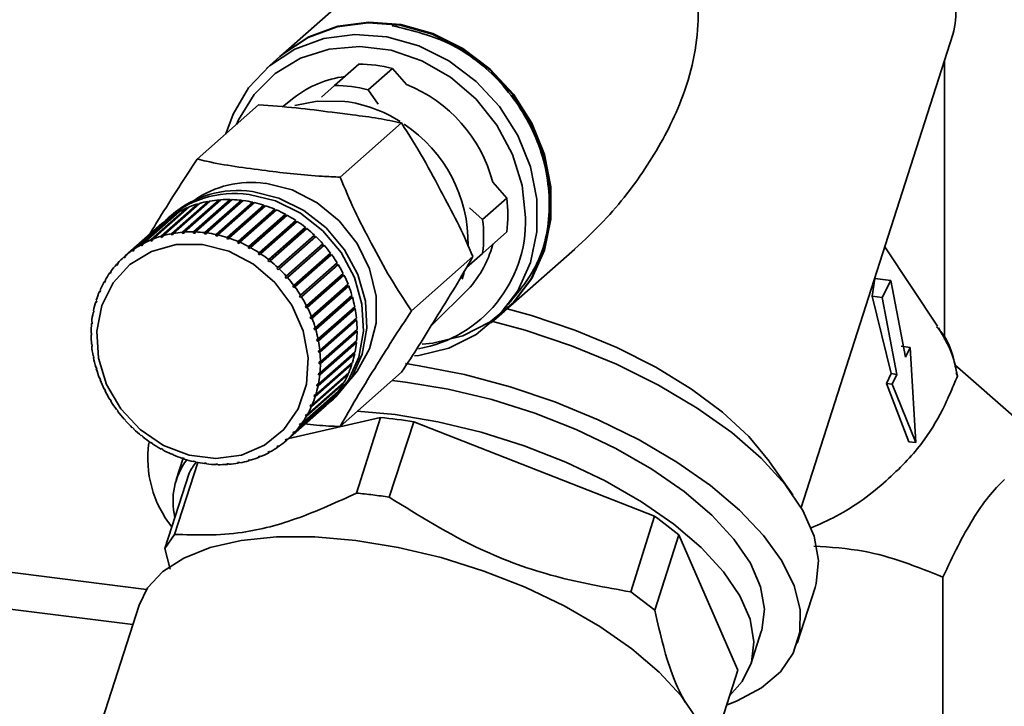
# Paper-space layout 'Blatt1' of a CAD drawing. Units: millimetres. Extents: x 0 to 5940, y 0 to 4200.
# Drawn here: x 4951 to 5003, y 2328 to 2365 of the extents above; entities that cross this region are included whole.
import ezdxf

# ---------------------------------------------------------------- set-up
doc = ezdxf.new("R2010")
doc.units = ezdxf.units.MM
doc.header["$LTSCALE"] = 10

psp = doc.layouts.new('Blatt1')

# ---------------------------------------------------------------- linework, layer by layer
at = {"color": 7, "linetype": 'Continuous', "lineweight": 35}
for p, q in [((4970.742, 2368.569), (4964.354, 2362.935)), ((4710.471, 2365.724), (4957.24, 2334.634)), ((4710.471, 2363.77), (4956.515, 2332.771)), ((4991.952, 2338.981), (5000, 2364.085)), ((4964.319, 2362.904), (4963.612, 2362.28)), ((4999.552, 2362.689), (4999.552, 2347.889)), ((4967.213, 2361.368), (4968.498, 2362.501)), ((4970.277, 2362.276), (4968.992, 2361.143)), ((4971.026, 2361.428), (4970.277, 2362.276)), ((4966.524, 2360.759), (4967.213, 2361.368)), ((4968.992, 2361.143), (4969.529, 2360.381)), ((4965.056, 2360.716), (4964.452, 2360.241)), ((4963.187, 2360.338), (4959.932, 2357.468)), ((4970.764, 2359.383), (4967.509, 2356.513)), ((4976.347, 2355.394), (4975.598, 2356.243)), ((4958.573, 2353.511), (4960.517, 2355.226)), ((4960.607, 2355.242), (4958.662, 2353.527)), ((4961.104, 2355.257), (4959.142, 2353.526)), ((4959.15, 2353.589), (4961.095, 2355.304)), ((4961.187, 2355.311), (4959.242, 2353.596)), ((4961.689, 2355.275), (4959.727, 2353.545)), ((4959.74, 2353.607), (4961.684, 2355.322)), ((4961.777, 2355.32), (4959.833, 2353.605)), ((4962.28, 2355.234), (4960.318, 2353.504)), ((4960.335, 2353.566), (4962.28, 2355.281)), ((4962.374, 2355.27), (4960.429, 2353.555)), ((4960.517, 2355.226), (4960.531, 2355.179)), ((4961.095, 2355.304), (4961.104, 2355.257)), ((4961.104, 2355.257), (4961.127, 2355.258)), ((4961.684, 2355.322), (4961.689, 2355.275)), ((4961.689, 2355.275), (4961.725, 2355.274)), ((4962.28, 2355.281), (4962.28, 2355.234)), ((4962.28, 2355.234), (4962.327, 2355.228)), ((4975.062, 2354.261), (4976.347, 2355.394)), ((4957.475, 2353.181), (4959.419, 2354.896)), ((4959.502, 2354.93), (4957.557, 2353.215)), ((4958.012, 2353.375), (4959.957, 2355.09)), ((4960.043, 2355.115), (4958.099, 2353.4)), ((4960.531, 2355.179), (4958.568, 2353.449)), ((4959.419, 2354.896), (4959.433, 2354.869)), ((4959.957, 2355.09), (4959.972, 2355.052)), ((4960.531, 2355.179), (4960.537, 2355.18)), ((4962.872, 2355.135), (4960.909, 2353.405)), ((4960.932, 2353.466), (4962.876, 2355.181)), ((4962.969, 2355.16), (4961.025, 2353.445)), ((4963.458, 2354.978), (4961.496, 2353.248)), ((4961.523, 2353.308), (4963.467, 2355.023)), ((4963.559, 2354.993), (4961.614, 2353.278)), ((4964.033, 2354.765), (4962.071, 2353.035)), ((4962.102, 2353.094), (4964.047, 2354.809)), ((4964.136, 2354.77), (4962.192, 2353.055)), ((4962.876, 2355.181), (4962.872, 2355.135)), ((4962.872, 2355.135), (4962.927, 2355.123)), ((4963.467, 2355.023), (4963.458, 2354.978)), ((4963.458, 2354.978), (4963.519, 2354.958)), ((4964.047, 2354.809), (4964.033, 2354.765)), ((4964.033, 2354.765), (4964.099, 2354.737)), ((4974.372, 2354.888), (4975.062, 2354.261)), ((4956.489, 2352.63), (4958.434, 2354.345)), ((4958.506, 2354.396), (4956.561, 2352.681)), ((4956.965, 2352.932), (4958.91, 2354.647)), ((4958.988, 2354.69), (4957.043, 2352.975)), ((4958.558, 2354.49), (4958.381, 2354.334)), ((4958.434, 2354.345), (4958.439, 2354.337)), ((4958.91, 2354.647), (4958.92, 2354.63)), ((4964.592, 2354.498), (4962.63, 2352.768)), ((4962.666, 2352.824), (4964.61, 2354.539)), ((4964.697, 2354.492), (4962.752, 2352.777)), ((4965.13, 2354.18), (4963.168, 2352.449)), ((4963.207, 2352.503), (4965.152, 2354.218)), ((4964.61, 2354.539), (4964.592, 2354.498)), ((4964.592, 2354.498), (4964.661, 2354.461)), ((4965.152, 2354.218), (4965.13, 2354.18)), ((4965.13, 2354.18), (4965.2, 2354.133)), ((4958.061, 2354.051), (4956.116, 2352.336)), ((4965.234, 2354.163), (4963.29, 2352.448)), ((4965.64, 2353.812), (4963.678, 2352.082)), ((4963.721, 2352.133), (4965.666, 2353.848)), ((4965.744, 2353.786), (4963.799, 2352.071)), ((4965.666, 2353.848), (4965.64, 2353.812)), ((4965.64, 2353.812), (4965.71, 2353.756)), ((4957.479, 2353.121), (4957.475, 2353.181)), ((4957.559, 2353.192), (4957.479, 2353.121)), ((4957.562, 2353.155), (4957.479, 2353.121)), ((4957.557, 2353.215), (4957.562, 2353.155)), ((4958.013, 2353.313), (4958.012, 2353.375)), ((4958.099, 2353.39), (4958.013, 2353.313)), ((4958.099, 2353.339), (4958.013, 2353.313)), ((4958.099, 2353.4), (4958.099, 2353.339)), ((4958.568, 2353.449), (4958.573, 2353.511)), ((4958.658, 2353.465), (4958.568, 2353.449)), ((4958.662, 2353.527), (4958.658, 2353.465)), ((4959.142, 2353.526), (4959.15, 2353.589)), ((4959.233, 2353.533), (4959.142, 2353.526)), ((4959.242, 2353.596), (4959.233, 2353.533)), ((4959.727, 2353.545), (4959.74, 2353.607)), ((4959.82, 2353.542), (4959.727, 2353.545)), ((4959.833, 2353.605), (4959.82, 2353.542)), ((4960.318, 2353.504), (4960.335, 2353.566)), ((4960.429, 2353.555), (4960.411, 2353.492)), ((4960.909, 2353.405), (4960.932, 2353.466)), ((4961.003, 2353.384), (4960.909, 2353.405)), ((4961.025, 2353.445), (4961.003, 2353.384)), ((4961.496, 2353.248), (4961.523, 2353.308)), ((4961.588, 2353.218), (4961.496, 2353.248)), ((4961.614, 2353.278), (4961.588, 2353.218)), ((4966.118, 2353.4), (4964.156, 2351.67)), ((4964.203, 2351.718), (4966.148, 2353.433)), ((4966.22, 2353.364), (4964.276, 2351.649)), ((4966.148, 2353.433), (4966.118, 2353.4)), ((4966.118, 2353.4), (4966.187, 2353.335)), ((4976.347, 2353.601), (4975.062, 2352.468)), ((4956.501, 2352.575), (4956.489, 2352.63)), ((4956.571, 2352.636), (4956.501, 2352.575)), ((4956.573, 2352.625), (4956.501, 2352.575)), ((4956.561, 2352.681), (4956.573, 2352.625)), ((4956.974, 2352.874), (4956.965, 2352.932)), ((4957.048, 2352.94), (4956.974, 2352.874)), ((4957.052, 2352.917), (4956.974, 2352.874)), ((4957.043, 2352.975), (4957.052, 2352.917)), ((4962.071, 2353.035), (4962.102, 2353.094)), ((4962.161, 2352.996), (4962.071, 2353.035)), ((4962.192, 2353.055), (4962.161, 2352.996)), ((4962.63, 2352.768), (4962.666, 2352.824)), ((4962.717, 2352.721), (4962.63, 2352.768)), ((4962.752, 2352.777), (4962.717, 2352.721)), ((4964.648, 2351.262), (4966.593, 2352.976)), ((4966.659, 2352.901), (4964.715, 2351.187)), ((4966.56, 2352.947), (4966.626, 2352.872)), ((4976.26, 2349.435), (4979.946, 2352.686)), ((4999.18, 2348.61), (4996.388, 2352.817)), ((4956.05, 2352.278), (4956.116, 2352.336)), ((4956.065, 2352.225), (4956.05, 2352.278)), ((4956.131, 2352.284), (4956.065, 2352.225)), ((4956.116, 2352.336), (4956.131, 2352.284)), ((4963.168, 2352.449), (4963.207, 2352.503)), ((4963.25, 2352.394), (4963.168, 2352.449)), ((4963.29, 2352.448), (4963.25, 2352.394)), ((4963.678, 2352.082), (4963.721, 2352.133)), ((4963.756, 2352.02), (4963.678, 2352.082)), ((4965.052, 2350.768), (4966.997, 2352.483)), ((4967.02, 2352.377), (4965.058, 2350.647)), ((4967.056, 2352.403), (4965.112, 2350.688)), ((4966.964, 2352.454), (4967.02, 2352.377)), ((4967.02, 2352.377), (4967.056, 2352.403)), ((4974.552, 2352.292), (4971.298, 2349.422)), ((4975.062, 2352.468), (4974.216, 2351.722)), ((4955.653, 2351.88), (4955.716, 2351.935)), ((4955.671, 2351.83), (4955.653, 2351.88)), ((4955.73, 2351.895), (4955.671, 2351.83)), ((4955.712, 2351.945), (4955.73, 2351.895)), ((4963.799, 2352.071), (4963.756, 2352.02)), ((4964.156, 2351.67), (4964.203, 2351.718)), ((4964.228, 2351.601), (4964.156, 2351.67)), ((4964.276, 2351.649), (4964.228, 2351.601)), ((4967.369, 2351.851), (4965.407, 2350.121)), ((4965.412, 2350.243), (4967.356, 2351.958)), ((4967.408, 2351.873), (4965.464, 2350.158)), ((4967.323, 2351.928), (4967.369, 2351.851)), ((4967.369, 2351.851), (4967.408, 2351.873)), ((4955.301, 2351.438), (4955.361, 2351.491)), ((4955.322, 2351.392), (4955.301, 2351.438)), ((4955.374, 2351.463), (4955.322, 2351.392)), ((4955.353, 2351.51), (4955.374, 2351.463)), ((4964.598, 2351.217), (4964.648, 2351.262)), ((4964.664, 2351.142), (4964.598, 2351.217)), ((4964.715, 2351.187), (4964.664, 2351.142)), ((4967.67, 2351.299), (4965.708, 2349.569)), ((4965.722, 2349.69), (4967.667, 2351.405)), ((4967.711, 2351.316), (4965.766, 2349.601)), ((4967.632, 2351.375), (4967.67, 2351.299)), ((4967.67, 2351.299), (4967.711, 2351.316)), ((4974.082, 2351.447), (4973.974, 2351.093)), ((4995.712, 2350.189), (4995.854, 2351.14)), ((4996.703, 2351.033), (4995.854, 2351.14)), ((4954.783, 2350.527), (4954.808, 2350.488)), ((4954.998, 2350.958), (4955.056, 2351.009)), ((4955.022, 2350.915), (4954.998, 2350.958)), ((4955.066, 2350.993), (4955.022, 2350.915)), ((4955.042, 2351.036), (4955.066, 2350.993)), ((4964.999, 2350.727), (4965.052, 2350.768)), ((4965.058, 2350.647), (4964.999, 2350.727)), ((4965.112, 2350.688), (4965.058, 2350.647)), ((4967.919, 2350.726), (4965.957, 2348.996)), ((4965.982, 2349.116), (4967.926, 2350.831)), ((4967.962, 2350.739), (4966.017, 2349.024)), ((4967.89, 2350.799), (4967.919, 2350.726)), ((4967.919, 2350.726), (4967.962, 2350.739)), ((4996.703, 2351.033), (4996.257, 2350.12)), ((4997.481, 2346.959), (4996.703, 2351.033)), ((4954.747, 2350.444), (4954.804, 2350.494)), ((4954.773, 2350.405), (4954.747, 2350.444)), ((4954.808, 2350.488), (4954.773, 2350.405)), ((4965.355, 2350.206), (4965.412, 2350.243)), ((4965.407, 2350.121), (4965.355, 2350.206)), ((4965.464, 2350.158), (4965.407, 2350.121)), ((4968.114, 2350.138), (4966.152, 2348.408)), ((4966.187, 2348.525), (4968.131, 2350.24)), ((4968.159, 2350.146), (4966.214, 2348.432)), ((4968.094, 2350.207), (4968.114, 2350.138)), ((4968.114, 2350.138), (4968.159, 2350.146)), ((4972.603, 2348.888), (4974.145, 2350.409)), ((4996.733, 2346.085), (4995.712, 2350.189)), ((4996.257, 2350.12), (4995.712, 2350.189)), ((4996.257, 2350.12), (4997.035, 2346.047)), ((4954.55, 2349.901), (4954.603, 2349.947)), ((4954.577, 2349.866), (4954.55, 2349.901)), ((4954.605, 2349.953), (4954.577, 2349.866)), ((4954.578, 2349.988), (4954.605, 2349.953)), ((4965.664, 2349.658), (4965.722, 2349.69)), ((4965.708, 2349.569), (4965.664, 2349.658)), ((4965.766, 2349.601), (4965.708, 2349.569)), ((4968.253, 2349.541), (4966.291, 2347.81)), ((4966.336, 2347.924), (4968.281, 2349.639)), ((4968.299, 2349.544), (4966.355, 2347.829)), ((4968.241, 2349.604), (4968.253, 2349.541)), ((4968.253, 2349.541), (4968.299, 2349.544)), ((4954.41, 2349.334), (4954.452, 2349.371)), ((4954.438, 2349.304), (4954.41, 2349.334)), ((4954.428, 2349.424), (4954.456, 2349.394)), ((4954.456, 2349.394), (4954.438, 2349.304)), ((4965.921, 2349.088), (4965.982, 2349.116)), ((4965.957, 2348.996), (4965.921, 2349.088)), ((4966.017, 2349.024), (4965.957, 2348.996)), ((4966.428, 2347.318), (4968.373, 2349.033)), ((4968.33, 2348.996), (4968.336, 2348.939)), ((4975.517, 2348.78), (4976.225, 2349.404)), ((4954.327, 2348.749), (4954.361, 2348.779)), ((4954.356, 2348.723), (4954.327, 2348.749)), ((4954.336, 2348.842), (4954.365, 2348.816)), ((4954.365, 2348.816), (4954.356, 2348.723)), ((4966.125, 2348.502), (4966.187, 2348.525)), ((4966.152, 2348.408), (4966.125, 2348.502)), ((4966.214, 2348.432), (4966.152, 2348.408)), ((4968.336, 2348.939), (4966.374, 2347.209)), ((4968.382, 2348.938), (4966.438, 2347.223)), ((4966.462, 2346.714), (4968.407, 2348.429)), ((4968.336, 2348.939), (4968.382, 2348.938)), ((4972.603, 2348.888), (4972.381, 2348.681)), ((4954.302, 2348.246), (4954.331, 2348.224)), ((4954.331, 2348.13), (4954.302, 2348.151)), ((4966.273, 2347.905), (4966.336, 2347.924)), ((4966.291, 2347.81), (4966.273, 2347.905)), ((4968.36, 2348.34), (4966.398, 2346.61)), ((4968.407, 2348.334), (4966.462, 2346.619)), ((4968.36, 2348.387), (4968.36, 2348.34)), ((4968.36, 2348.34), (4968.407, 2348.334)), ((4954.327, 2347.642), (4954.356, 2347.625)), ((4954.336, 2347.547), (4954.361, 2347.569)), ((4954.365, 2347.53), (4954.336, 2347.547)), ((4954.356, 2347.625), (4954.365, 2347.53)), ((4966.355, 2347.829), (4966.291, 2347.81)), ((4968.327, 2347.749), (4966.364, 2346.018)), ((4968.373, 2347.738), (4966.428, 2346.023)), ((4966.438, 2346.116), (4968.382, 2347.831)), ((4968.33, 2347.785), (4968.327, 2347.749)), ((4968.327, 2347.749), (4968.373, 2347.738)), ((4997.736, 2347.481), (4997.25, 2347.542)), ((4997.736, 2347.481), (4997.481, 2346.959)), ((4998.036, 2342.429), (4997.736, 2347.481)), ((4954.41, 2347.036), (4954.438, 2347.023)), ((4954.428, 2346.941), (4954.45, 2346.96)), ((4954.456, 2346.929), (4954.428, 2346.941)), ((4954.438, 2347.023), (4954.456, 2346.929)), ((4968.235, 2347.17), (4966.273, 2345.44)), ((4968.281, 2347.155), (4966.336, 2345.441)), ((4966.355, 2345.531), (4968.299, 2347.246)), ((4966.364, 2347.304), (4966.428, 2347.318)), ((4966.374, 2347.209), (4966.364, 2347.304)), ((4966.438, 2347.223), (4966.374, 2347.209)), ((4968.24, 2347.193), (4968.235, 2347.17)), ((4968.235, 2347.17), (4968.281, 2347.155)), ((4954.55, 2346.433), (4954.577, 2346.426)), ((4954.577, 2346.426), (4954.605, 2346.332)), ((4954.578, 2346.34), (4954.597, 2346.357)), ((4954.605, 2346.332), (4954.578, 2346.34)), ((4968.087, 2346.611), (4966.125, 2344.881)), ((4968.131, 2346.592), (4966.187, 2344.877)), ((4966.214, 2344.964), (4968.159, 2346.679)), ((4966.398, 2346.704), (4966.462, 2346.714)), ((4966.462, 2346.619), (4966.398, 2346.61)), ((4968.089, 2346.617), (4968.087, 2346.611)), ((4968.087, 2346.611), (4968.131, 2346.592)), ((5003.52, 2343.569), (5000.098, 2346.545)), ((4954.747, 2345.841), (4954.773, 2345.838)), ((4954.773, 2345.838), (4954.808, 2345.746)), ((4967.926, 2346.053), (4965.982, 2344.338)), ((4966.017, 2344.421), (4967.962, 2346.136)), ((4966.364, 2346.018), (4966.374, 2346.111)), ((4966.428, 2346.023), (4966.364, 2346.018)), ((4966.374, 2346.111), (4966.438, 2346.116)), ((4970.764, 2346.156), (4967.509, 2343.286)), ((4967.89, 2346.073), (4967.926, 2346.053)), ((4996.473, 2345.564), (4996.733, 2346.085)), ((4997.035, 2346.047), (4996.733, 2346.085)), ((4997.035, 2346.047), (4996.78, 2345.525)), ((5000.167, 2346.151), (5000.239, 2345.948)), ((4954.783, 2345.749), (4954.801, 2345.765)), ((4954.808, 2345.746), (4954.783, 2345.749)), ((4967.667, 2345.544), (4965.722, 2343.829)), ((4965.766, 2343.907), (4967.711, 2345.622)), ((4966.273, 2345.44), (4966.291, 2345.53)), ((4966.336, 2345.441), (4966.273, 2345.44)), ((4966.291, 2345.53), (4966.355, 2345.531)), ((4967.642, 2345.561), (4967.667, 2345.544)), ((4997.665, 2342.476), (4996.473, 2345.564)), ((4996.78, 2345.525), (4996.473, 2345.564)), ((4996.78, 2345.525), (4998.036, 2342.429)), ((4954.998, 2345.264), (4955.022, 2345.265)), ((4955.022, 2345.265), (4955.066, 2345.176)), ((4955.042, 2345.175), (4955.059, 2345.19)), ((4955.066, 2345.176), (4955.042, 2345.175)), ((4967.356, 2345.07), (4965.412, 2343.355)), ((4965.464, 2343.427), (4967.408, 2345.142)), ((4966.125, 2344.881), (4966.152, 2344.968)), ((4966.187, 2344.877), (4966.125, 2344.881)), ((4966.152, 2344.968), (4966.214, 2344.964)), ((4967.341, 2345.082), (4967.356, 2345.07)), ((4955.301, 2344.707), (4955.322, 2344.713)), ((4955.322, 2344.713), (4955.374, 2344.628)), ((4955.353, 2344.622), (4955.369, 2344.636)), ((4955.374, 2344.628), (4955.353, 2344.622)), ((4964.715, 2342.587), (4966.659, 2344.302)), ((4966.997, 2344.635), (4965.052, 2342.92)), ((4965.112, 2342.985), (4967.056, 2344.7)), ((4965.921, 2344.346), (4965.957, 2344.429)), ((4966.007, 2344.422), (4965.921, 2344.346)), ((4965.982, 2344.338), (4965.921, 2344.346)), ((4965.957, 2344.429), (4966.017, 2344.421)), ((4966.98, 2344.584), (4967.156, 2344.74)), ((4966.99, 2344.642), (4966.997, 2344.635)), ((4955.653, 2344.177), (4955.671, 2344.187)), ((4955.671, 2344.187), (4955.73, 2344.107)), ((4955.712, 2344.097), (4955.727, 2344.11)), ((4955.73, 2344.107), (4955.712, 2344.097)), ((4969.642, 2343.76), (4964.79, 2342.653)), ((4965.664, 2343.841), (4965.708, 2343.919)), ((4965.743, 2343.912), (4965.664, 2343.841)), ((4965.722, 2343.829), (4965.664, 2343.841)), ((4965.708, 2343.919), (4965.766, 2343.907)), ((4969.642, 2343.76), (4968.38, 2339.751)), ((4956.05, 2343.678), (4956.065, 2343.692)), ((4956.065, 2343.692), (4956.131, 2343.617)), ((4956.131, 2343.617), (4956.116, 2343.603)), ((4956.489, 2343.216), (4956.501, 2343.233)), ((4956.504, 2343.229), (4956.489, 2343.216)), ((4956.501, 2343.233), (4956.573, 2343.164)), ((4965.355, 2343.37), (4965.407, 2343.442)), ((4965.43, 2343.436), (4965.355, 2343.37)), ((4965.412, 2343.355), (4965.355, 2343.37)), ((4965.407, 2343.442), (4965.464, 2343.427)), ((4970.114, 2339.532), (4971.421, 2343.536)), ((4984.181, 2338.522), (4971.421, 2343.536)), ((4956.573, 2343.164), (4956.561, 2343.147)), ((4956.965, 2342.794), (4956.974, 2342.814)), ((4956.981, 2342.808), (4956.965, 2342.794)), ((4956.974, 2342.814), (4957.052, 2342.752)), ((4957.052, 2342.752), (4957.043, 2342.732)), ((4964.999, 2342.939), (4965.058, 2343.004)), ((4965.069, 2343.001), (4964.999, 2342.939)), ((4965.052, 2342.92), (4964.999, 2342.939)), ((4965.058, 2343.004), (4965.112, 2342.985)), ((4957.475, 2342.417), (4957.479, 2342.44)), ((4957.492, 2342.431), (4957.475, 2342.417)), ((4957.479, 2342.44), (4957.562, 2342.385)), ((4957.562, 2342.385), (4957.557, 2342.362)), ((4964.156, 2342.209), (4964.228, 2342.259)), ((4964.203, 2342.184), (4964.156, 2342.209)), ((4964.266, 2342.24), (4964.203, 2342.184)), ((4964.228, 2342.259), (4964.276, 2342.235)), ((4964.598, 2342.55), (4964.664, 2342.609)), ((4964.648, 2342.528), (4964.598, 2342.55)), ((4964.715, 2342.587), (4964.648, 2342.528)), ((4964.664, 2342.609), (4964.715, 2342.587)), ((4998.036, 2342.429), (4997.665, 2342.476)), ((4958.012, 2342.087), (4958.013, 2342.113)), ((4958.03, 2342.103), (4958.012, 2342.087)), ((4958.013, 2342.113), (4958.099, 2342.066)), ((4958.099, 2342.066), (4958.099, 2342.041)), ((4958.568, 2341.838), (4958.658, 2341.799)), ((4958.573, 2341.81), (4958.568, 2341.838)), ((4958.592, 2341.827), (4958.573, 2341.81)), ((4958.658, 2341.799), (4958.662, 2341.771)), ((4963.168, 2341.679), (4963.25, 2341.713)), ((4963.207, 2341.65), (4963.168, 2341.679)), ((4963.265, 2341.701), (4963.207, 2341.65)), ((4963.25, 2341.713), (4963.29, 2341.684)), ((4963.678, 2341.917), (4963.756, 2341.96)), ((4963.721, 2341.89), (4963.678, 2341.917)), ((4963.782, 2341.944), (4963.721, 2341.89)), ((4963.756, 2341.96), (4963.799, 2341.933)), ((4958.732, 2337.558), (4959.961, 2341.376)), ((4959.188, 2341.601), (4958.818, 2340.445)), ((4959.142, 2341.616), (4959.233, 2341.586)), ((4959.15, 2341.587), (4959.142, 2341.616)), ((4959.172, 2341.606), (4959.15, 2341.587)), ((4959.233, 2341.586), (4959.242, 2341.557)), ((4959.727, 2341.45), (4959.82, 2341.429)), ((4959.74, 2341.419), (4959.727, 2341.45)), ((4959.765, 2341.442), (4959.74, 2341.419)), ((4959.82, 2341.429), (4959.833, 2341.398)), ((4960.335, 2341.31), (4960.318, 2341.342)), ((4960.411, 2341.33), (4960.429, 2341.298)), ((4960.909, 2341.292), (4961.003, 2341.289)), ((4960.932, 2341.26), (4960.909, 2341.292)), ((4960.966, 2341.29), (4960.932, 2341.26)), ((4961.003, 2341.289), (4961.025, 2341.258)), ((4961.496, 2341.301), (4961.588, 2341.308)), ((4961.523, 2341.269), (4961.496, 2341.301)), ((4961.564, 2341.306), (4961.523, 2341.269)), ((4961.588, 2341.308), (4961.614, 2341.276)), ((4962.071, 2341.369), (4962.161, 2341.385)), ((4962.102, 2341.338), (4962.071, 2341.369)), ((4962.155, 2341.384), (4962.102, 2341.338)), ((4962.161, 2341.385), (4962.192, 2341.354)), ((4962.63, 2341.495), (4962.717, 2341.52)), ((4962.666, 2341.465), (4962.63, 2341.495)), ((4962.723, 2341.515), (4962.666, 2341.465)), ((4962.717, 2341.52), (4962.752, 2341.49)), ((4991.514, 2339.661), (4990.283, 2341.415)), ((4959.498, 2340.802), (4958.217, 2336.805)), ((4984.181, 2338.522), (4982.916, 2334.511)), ((4958.217, 2336.805), (4958.732, 2337.558)), ((4984.188, 2333.532), (4985.47, 2337.53)), ((4988.593, 2330.359), (4985.47, 2337.53)), ((4958.217, 2336.805), (4958.502, 2335.708)), ((4999.473, 2335.292), (4999.473, 2321.537)), ((4982.916, 2334.511), (4984.188, 2333.532)), ((4991.748, 2331.791), (4992.696, 2334.748)), ((4956.848, 2333.81), (4951.417, 2316.869)), ((4989.29, 2330.677), (4989.843, 2332.401)), ((4988.593, 2330.359), (4987.316, 2326.378))]:
    psp.add_line(p, q, dxfattribs=at)
at = {"color": 7, "linetype": 'Continuous', "lineweight": 35, "flags": 128}
for points in [[(4976.225, 2349.404), (4976.659, 2349.822), (4977.632, 2351.109), (4978.304, 2352.602), (4978.647, 2354.24), (4978.647, 2355.957), (4978.304, 2357.682), (4977.632, 2359.345), (4976.659, 2360.876), (4975.425, 2362.215), (4973.979, 2363.305), (4972.382, 2364.103), (4970.698, 2364.575), (4968.997, 2364.702), (4967.348, 2364.48), (4965.818, 2363.916), (4964.471, 2363.035), (4964.319, 2362.904)], [(4964.354, 2362.935), (4964.507, 2363.066), (4965.854, 2363.947), (4967.383, 2364.511), (4969.032, 2364.733), (4970.733, 2364.606), (4972.417, 2364.134), (4974.015, 2363.336), (4975.46, 2362.246), (4976.695, 2360.908), (4977.668, 2359.376), (4978.34, 2357.713), (4978.682, 2355.988), (4978.682, 2354.272), (4978.34, 2352.633), (4977.668, 2351.14), (4976.695, 2349.853), (4975.46, 2348.826), (4974.015, 2348.1), (4972.417, 2347.705), (4971.859, 2347.65)], [(4961.447, 2358.804), (4961.828, 2359.851), (4962.655, 2361.248), (4963.764, 2362.411), (4965.111, 2363.292), (4966.641, 2363.856), (4968.29, 2364.078), (4969.991, 2363.951), (4971.675, 2363.479), (4973.272, 2362.681), (4974.718, 2361.591), (4975.952, 2360.253), (4976.925, 2358.721), (4977.597, 2357.059), (4977.94, 2355.334), (4977.94, 2353.617), (4977.597, 2351.978), (4976.925, 2350.485), (4975.952, 2349.199), (4974.718, 2348.171), (4973.272, 2347.445), (4971.675, 2347.05), (4971.451, 2347.023)], [(4962.015, 2359.305), (4962.124, 2359.549), (4962.955, 2360.895), (4964.067, 2362), (4965.412, 2362.816), (4966.931, 2363.306), (4968.557, 2363.449), (4970.219, 2363.24), (4971.845, 2362.687), (4973.363, 2361.814), (4974.708, 2360.66), (4975.82, 2359.275), (4976.651, 2357.719), (4977.165, 2356.061), (4977.339, 2354.373)], [(4965.106, 2360.302), (4966.294, 2360.549), (4967.751, 2360.531)], [(4962.857, 2355.743), (4964.259, 2355.402), (4965.586, 2354.748), (4966.765, 2353.817), (4967.734, 2352.66), (4968.44, 2351.339), (4968.845, 2349.925), (4968.927, 2348.494), (4968.682, 2347.124), (4968.123, 2345.888), (4967.28, 2344.852), (4967.156, 2344.74)], [(4963.544, 2356.182), (4964.959, 2355.83), (4966.292, 2355.153), (4967.466, 2354.188), (4968.411, 2352.994), (4969.074, 2351.638), (4969.415, 2350.2), (4969.415, 2348.763), (4969.074, 2347.41), (4968.411, 2346.222), (4968.09, 2345.836)], [(4962.68, 2355.587), (4964.083, 2355.246), (4965.409, 2354.592), (4966.589, 2353.661), (4967.557, 2352.504), (4968.263, 2351.183), (4968.668, 2349.769), (4968.75, 2348.338), (4968.505, 2346.968), (4967.946, 2345.732), (4967.103, 2344.697), (4966.799, 2344.432)], [(4960.205, 2352.933), (4961.601, 2352.58), (4962.909, 2351.893), (4964.047, 2350.916), (4964.944, 2349.711), (4965.543, 2348.352), (4965.807, 2346.926), (4965.719, 2345.522), (4965.284, 2344.228), (4964.53, 2343.126), (4963.504, 2342.284), (4962.272, 2341.757), (4960.909, 2341.576), (4959.502, 2341.753), (4958.139, 2342.277), (4956.907, 2343.116), (4955.881, 2344.216), (4955.127, 2345.508), (4954.692, 2346.911), (4954.604, 2348.337), (4954.868, 2349.697), (4955.467, 2350.905), (4956.363, 2351.884), (4957.502, 2352.574), (4958.81, 2352.932), (4960.205, 2352.933)], [(4976.366, 2349.532), (4977.656, 2349.176), (4979.961, 2348.401), (4982.176, 2347.476), (4984.251, 2346.424), (4986.138, 2345.267), (4987.792, 2344.034), (4989.176, 2342.751), (4990.258, 2341.45), (4990.283, 2341.415)], [(4975.604, 2348.857), (4977.315, 2348.39), (4979.779, 2347.566), (4982.155, 2346.589), (4984.394, 2345.48), (4986.448, 2344.261), (4988.275, 2342.959), (4989.837, 2341.6), (4991.101, 2340.213), (4992.041, 2338.827), (4992.637, 2337.47), (4992.877, 2336.171), (4992.756, 2334.956), (4992.696, 2334.748)], [(4970.98, 2346.616), (4971.701, 2346.507), (4974.106, 2346.032), (4976.522, 2345.386), (4978.9, 2344.583), (4981.194, 2343.638), (4983.361, 2342.569), (4985.356, 2341.397), (4987.143, 2340.145), (4988.686, 2338.837), (4989.955, 2337.5), (4990.924, 2336.158), (4991.577, 2334.838), (4991.899, 2333.566), (4991.884, 2332.366), (4991.533, 2331.262), (4990.853, 2330.275), (4989.857, 2329.424), (4988.563, 2328.727), (4987.998, 2328.505)], [(4989.843, 2332.401), (4989.867, 2332.48), (4990.007, 2333.589), (4989.803, 2334.781), (4989.26, 2336.029), (4988.389, 2337.305), (4987.21, 2338.58), (4985.75, 2339.827), (4984.041, 2341.017), (4982.121, 2342.123), (4980.033, 2343.121), (4977.824, 2343.989), (4975.544, 2344.708), (4973.242, 2345.26), (4970.971, 2345.634), (4970.263, 2345.715)], [(4968.419, 2344.088), (4970.418, 2343.91), (4972.689, 2343.535), (4974.991, 2342.983), (4977.272, 2342.265), (4979.481, 2341.397), (4981.568, 2340.398), (4983.488, 2339.292), (4985.197, 2338.102), (4986.658, 2336.856), (4987.836, 2335.58), (4988.707, 2334.304), (4989.25, 2333.057), (4989.454, 2331.865), (4989.314, 2330.755), (4988.833, 2329.753), (4988.155, 2328.995)], [(4987.035, 2324.134), (4987.059, 2324.212), (4987.198, 2325.311), (4986.996, 2326.491), (4986.457, 2327.727), (4985.595, 2328.991), (4984.427, 2330.255), (4982.981, 2331.49), (4981.288, 2332.668), (4979.386, 2333.764), (4977.318, 2334.753), (4975.129, 2335.613), (4972.87, 2336.325), (4970.59, 2336.872), (4968.34, 2337.243), (4966.17, 2337.429), (4964.13, 2337.426), (4962.264, 2337.234), (4960.614, 2336.858), (4959.217, 2336.305), (4958.104, 2335.589), (4957.301, 2334.725), (4956.848, 2333.81)]]:
    psp.add_lwpolyline(points, dxfattribs=at)
at = {"color": 7, "linetype": 'Continuous', "lineweight": 35}
for centre, radius, start, end in [((4996.032, 2365.239), 4.133, 343.7767, 26.501), ((4968.504, 2355.375), 7.126, 75.5923, 90.0462), ((4968.465, 2356.364), 5.529, 97.3617, 128.0798), ((4967.219, 2354.241), 7.126, 75.5923, 90.0462), ((4968.194, 2354.322), 7.649, 14.5461, 68.2731), ((4966.784, 2353.317), 7.279, 57.5823, 82.363), ((4966.73, 2353.008), 7.566, 358.9723, 56.5135), ((4962.079, 2350.412), 5.388, 81.6959, 130.8069), ((4962.802, 2350.912), 5.321, 81.9828, 124.8383), ((4961.901, 2350.271), 5.373, 81.6563, 133.4162), ((4961.526, 2349.863), 5.457, 100.6496, 105.7611), ((4961.558, 2349.684), 5.639, 94.708, 99.7089), ((4961.573, 2349.48), 5.844, 88.9056, 93.7891), ((4961.567, 2349.26), 6.064, 83.2446, 88.0093), ((4961.538, 2349.035), 6.29, 77.7211, 82.3705), ((4969.277, 2354.498), 7.126, 352.773, 7.227), ((4961.438, 2350.12), 5.185, 112.9091, 118.1983), ((4961.483, 2350.01), 5.304, 106.7218, 111.9313), ((4961.489, 2348.815), 6.516, 72.3265, 76.8681), ((4961.423, 2348.611), 6.73, 67.0483, 71.4929), ((4961.345, 2348.432), 6.925, 61.8711, 66.2317), ((4961.375, 2350.226), 5.061, 125.534, 130.9086), ((4961.399, 2350.192), 5.103, 119.1893, 124.5347), ((4961.266, 2348.285), 7.093, 56.7771, 61.0689), ((4970.479, 2354.169), 6.863, 279.9155, 1.7033), ((4967.992, 2353.365), 7.126, 352.773, 7.227), ((4961.193, 2348.175), 7.225, 51.7471, 55.9863), ((4961.135, 2348.103), 7.317, 46.7609, 50.9646), ((4959.493, 2348.405), 5.185, 112.9091, 118.1983), ((4959.538, 2348.295), 5.304, 106.7218, 111.9313), ((4959.581, 2348.148), 5.457, 100.6496, 105.7611), ((4959.613, 2347.969), 5.639, 94.708, 99.7089), ((4959.628, 2347.765), 5.844, 88.9056, 93.7891), ((4959.622, 2347.545), 6.064, 83.2446, 88.0093), ((4959.594, 2347.32), 6.29, 77.7211, 82.3705), ((4959.544, 2347.1), 6.516, 72.3265, 76.8681), ((4959.478, 2346.896), 6.73, 67.0483, 71.4929), ((4961.103, 2348.069), 7.364, 41.7975, 45.9834), ((4959.431, 2348.511), 5.061, 125.534, 130.9086), ((4959.454, 2348.477), 5.103, 119.1893, 124.5347), ((4959.401, 2346.717), 6.925, 61.8711, 66.2317), ((4959.321, 2346.57), 7.093, 56.7771, 61.0689), ((4961.104, 2348.068), 7.364, 36.8359, 41.0217), ((4970.19, 2354.372), 5.599, 314.9385, 345.2585), ((4959.431, 2348.511), 5.061, 131.9107, 137.2853), ((4959.248, 2346.46), 7.225, 51.7471, 55.9863), ((4961.141, 2348.096), 7.317, 31.8547, 36.0584), ((4959.462, 2348.484), 5.103, 138.2845, 143.63), ((4959.191, 2346.388), 7.317, 46.7609, 50.9646), ((4959.159, 2346.354), 7.364, 41.7975, 45.9834), ((4961.22, 2348.144), 7.225, 26.833, 31.0721), ((4959.528, 2348.436), 5.185, 144.6209, 149.9101), ((4959.159, 2346.353), 7.364, 36.8359, 41.0217), ((4961.338, 2348.202), 7.093, 21.7504, 26.0422), ((4959.632, 2348.378), 5.304, 150.8879, 156.0974), ((4959.197, 2346.381), 7.317, 31.8547, 36.0584), ((4961.494, 2348.263), 6.925, 16.5875, 20.9482), ((4959.773, 2348.317), 5.457, 157.0582, 162.1697), ((4959.275, 2346.429), 7.225, 26.833, 31.0721), ((4961.682, 2348.317), 6.73, 11.3264, 15.7709), ((4959.946, 2348.263), 5.639, 163.1104, 168.1113), ((4959.394, 2346.487), 7.093, 21.7504, 26.0422), ((4961.892, 2348.358), 6.516, 5.9511, 10.4928), ((4960.147, 2348.222), 5.844, 169.0301, 173.9136), ((4959.55, 2346.548), 6.925, 16.5875, 20.9482), ((4960.366, 2348.201), 6.064, 174.81, 179.5747), ((4959.737, 2346.602), 6.73, 11.3264, 15.7709), ((4962.117, 2348.379), 6.29, 0.4488, 5.0982), ((4960.592, 2348.201), 6.29, 180.4488, 185.0982), ((4962.343, 2348.379), 6.064, 354.81, 359.5747), ((4960.817, 2348.222), 6.516, 185.9511, 190.4928), ((4959.948, 2346.643), 6.516, 5.9511, 10.4928), ((4962.562, 2348.358), 5.844, 349.0301, 353.9136), ((4961.027, 2348.263), 6.73, 191.3264, 195.7709), ((4960.172, 2346.664), 6.29, 0.4488, 5.0982), ((4962.763, 2348.317), 5.639, 343.1104, 348.1113), ((4961.215, 2348.317), 6.925, 196.5875, 200.9482), ((4960.399, 2346.664), 6.064, 354.81, 359.5747), ((4962.936, 2348.263), 5.457, 337.0582, 342.1697), ((4960.618, 2346.643), 5.844, 349.0301, 353.9136), ((4963.077, 2348.202), 5.304, 330.8879, 336.0974), ((4961.371, 2348.378), 7.093, 201.7504, 206.0422), ((4960.818, 2346.602), 5.639, 343.1104, 348.1113), ((4963.181, 2348.144), 5.185, 324.6209, 329.9101), ((4961.489, 2348.436), 7.225, 206.833, 211.0721), ((4960.992, 2346.548), 5.457, 337.0582, 342.1697), ((4963.247, 2348.096), 5.103, 318.2845, 323.63), ((4961.568, 2348.484), 7.317, 211.8547, 216.0584), ((4961.132, 2346.487), 5.304, 330.8879, 336.0974), ((4963.278, 2348.068), 5.061, 311.9107, 317.2853), ((4961.605, 2348.511), 7.364, 216.8359, 221.0217), ((4961.236, 2346.429), 5.185, 324.6209, 329.9101), ((4967.019, 2315.768), 28.114, 80.9917, 84.6468), ((4961.606, 2348.511), 7.364, 221.7975, 225.9834), ((4961.303, 2346.381), 5.103, 318.2845, 323.63), ((4961.574, 2348.477), 7.317, 226.7609, 230.9646), ((4961.517, 2348.405), 7.225, 231.7471, 235.9863), ((4961.334, 2346.353), 5.061, 311.9107, 317.2853), ((4963.126, 2341.592), 5.817, 171.9449, 218.689), ((4961.443, 2348.295), 7.093, 236.7771, 241.0689), ((4961.31, 2346.388), 5.103, 299.1893, 304.5347), ((4961.334, 2346.354), 5.061, 305.534, 310.9086), ((4961.364, 2348.148), 6.925, 241.8711, 246.2317), ((4961.287, 2347.969), 6.73, 247.0483, 251.4929), ((4961.226, 2346.57), 5.304, 286.7218, 291.9313), ((4961.271, 2346.46), 5.185, 292.9091, 298.1983), ((4962.261, 2339.332), 3.614, 142.853, 193.7867), ((4961.22, 2347.765), 6.516, 252.3265, 256.8681), ((4962.685, 2339.174), 3.578, 141.7412, 152.9377), ((4961.171, 2347.545), 6.29, 257.7211, 262.3705), ((4961.142, 2347.32), 6.064, 263.2446, 268.0093), ((4961.136, 2347.1), 5.844, 268.9056, 273.7891), ((4961.151, 2346.896), 5.639, 274.708, 279.7089), ((4961.183, 2346.717), 5.457, 280.6496, 285.7611), ((4972.809, 2322.421), 19.712, 50.0373, 54.7658)]:
    psp.add_arc(centre, radius, start, end, dxfattribs=at)
for points, knots in [([(4986.044, 2367.848), (4986.188, 2367.319), (4986.483, 2366.244), (4986.526, 2364.403), (4986.226, 2362.408), (4985.384, 2359.867), (4983.861, 2357.065), (4981.928, 2354.548), (4980.467, 2353.18), (4979.943, 2352.689)], [0, 0, 0, 0, 0.090731, 0.184551, 0.309481, 0.437812, 0.654025, 0.876049, 1, 1, 1, 1]), ([(4970.764, 2359.383), (4970.358, 2359.468), (4969.537, 2359.64), (4968.265, 2359.803), (4966.812, 2359.984), (4965.191, 2360.207), (4963.857, 2360.294), (4963.187, 2360.338)], [0, 0, 0, 0, 0.176108, 0.35645, 0.500148, 0.748947, 1, 1, 1, 1]), ([(4974.552, 2352.292), (4974.314, 2352.842), (4973.833, 2353.957), (4972.895, 2355.66), (4971.933, 2357.54), (4971.154, 2358.767), (4970.764, 2359.383)], [0, 0, 0, 0, 0.220445, 0.446732, 0.722276, 1, 1, 1, 1]), ([(4957.338, 2353.366), (4957.49, 2353.617), (4957.96, 2354.392), (4958.797, 2355.741), (4959.552, 2356.889), (4959.932, 2357.468)], [0, 0, 0, 0, 0.192343, 0.59317, 1, 1, 1, 1]), ([(4959.932, 2357.468), (4960.093, 2357.429), (4961.195, 2357.162), (4963.454, 2356.867), (4965.838, 2356.575), (4967.193, 2356.525), (4967.509, 2356.513)], [0, 0, 0, 0, 0.072828, 0.499865, 0.883122, 1, 1, 1, 1]), ([(4967.509, 2356.513), (4967.754, 2355.921), (4968.252, 2354.722), (4969.185, 2352.956), (4970.16, 2351.127), (4970.916, 2349.993), (4971.298, 2349.422)], [0, 0, 0, 0, 0.235328, 0.476818, 0.736465, 1, 1, 1, 1]), ([(4970.764, 2346.156), (4971.078, 2346.637), (4971.714, 2347.611), (4972.614, 2349.082), (4973.633, 2350.712), (4974.245, 2351.764), (4974.552, 2352.292)], [0, 0, 0, 0, 0.220445, 0.446732, 0.722276, 1, 1, 1, 1]), ([(4971.298, 2349.422), (4970.956, 2348.904), (4970.263, 2347.854), (4969.317, 2346.326), (4968.338, 2344.743), (4967.787, 2343.774), (4967.509, 2343.286)], [0, 0, 0, 0, 0.235328, 0.476818, 0.736465, 1, 1, 1, 1]), ([(5000.239, 2345.948), (5000.079, 2346.79), (4999.899, 2347.743), (4999.215, 2348.489), (4999.136, 2348.575)], [0, 0, 0, 0, 0.884735, 1, 1, 1, 1]), ([(5000.194, 2346.157), (5000.134, 2346.451), (4999.973, 2347.249), (4999.525, 2348.022), (4999.243, 2348.51)], [0, 0, 0, 0, 0.369314, 1, 1, 1, 1]), ([(4999.456, 2344.158), (4999.632, 2344.553), (4999.984, 2345.342), (5000.154, 2345.746), (5000.239, 2345.948)], [0, 0, 0, 0, 0.499984, 1, 1, 1, 1]), ([(4992.477, 2337.898), (4992.933, 2338.101), (4994.51, 2338.804), (4996.522, 2340.363), (4998.442, 2342.358), (4999.119, 2343.559), (4999.456, 2344.158)], [0, 0, 0, 0, 0.122636, 0.423813, 0.712272, 1, 1, 1, 1]), ([(4967.509, 2343.286), (4967.311, 2343.291), (4966.662, 2343.309), (4966.046, 2343.381), (4965.618, 2343.432)], [0, 0, 0, 0, 0.305278, 1, 1, 1, 1]), ([(4999.473, 2335.292), (4999.738, 2335.856), (5000.25, 2336.951), (5001.057, 2338.387), (5001.882, 2339.622), (5002.452, 2340.191), (5002.739, 2340.477)], [0, 0, 0, 0, 0.2571984, 0.4987724, 0.7476253, 1, 1, 1, 1]), ([(4968.38, 2339.751), (4967.353, 2339.281), (4965.276, 2338.33), (4961.956, 2337.457), (4959.898, 2337.521), (4958.732, 2337.558)], [0, 0, 0, 0, 0.297618, 0.602177, 1, 1, 1, 1]), ([(4970.114, 2339.532), (4969.822, 2339.576), (4969.238, 2339.663), (4968.666, 2339.721), (4968.38, 2339.751)], [0, 0, 0, 0, 0.5, 1, 1, 1, 1]), ([(4982.916, 2334.511), (4981.581, 2334.747), (4978.88, 2335.226), (4974.489, 2336.805), (4971.697, 2338.546), (4970.114, 2339.532)], [0, 0, 0, 0, 0.29734, 0.601627, 1, 1, 1, 1]), ([(4992.623, 2336.934), (4993.512, 2336.878), (4995.909, 2336.726), (4998.097, 2335.845), (4999.473, 2335.292)], [0, 0, 0, 0, 0.370998, 1, 1, 1, 1]), ([(4985.807, 2328.642), (4985.59, 2329.063), (4984.928, 2330.346), (4984.486, 2332.251), (4984.188, 2333.532)], [0, 0, 0, 0, 0.327632, 1, 1, 1, 1])]:
    psp.add_open_spline(points, degree=3, knots=knots, dxfattribs=at)
for points in [[(4970.272, 2364.545), (4971.361, 2364.282), (4973.541, 2363.755), (4976.311, 2361.466), (4978.166, 2358.455), (4978.803, 2355.089), (4978.204, 2351.819), (4976.84, 2350.259), (4976.158, 2349.479)], [(4960.411, 2353.492), (4960.396, 2353.494), (4960.365, 2353.498), (4960.333, 2353.502), (4960.318, 2353.504)], [(4954.331, 2348.224), (4954.331, 2348.208), (4954.331, 2348.177), (4954.331, 2348.146), (4954.331, 2348.13)], [(4966.398, 2346.61), (4966.398, 2346.625), (4966.398, 2346.657), (4966.398, 2346.688), (4966.398, 2346.704)], [(4960.318, 2341.342), (4960.333, 2341.34), (4960.365, 2341.336), (4960.396, 2341.332), (4960.411, 2341.33)]]:
    psp.add_open_spline(points, degree=3, dxfattribs=at)

doc.saveas('drawing.dxf')
